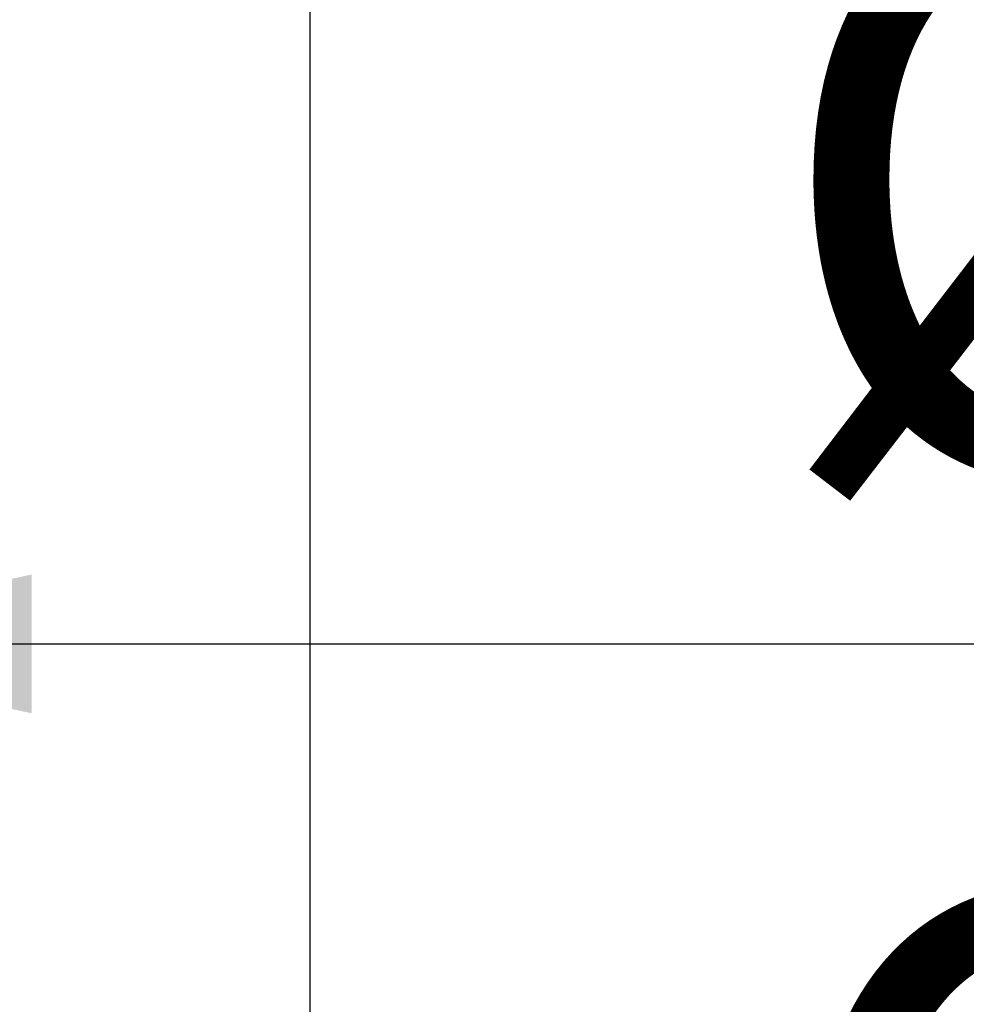
# Model space of a CAD drawing. Units: millimetres. Extents: x 42 to 202, y -75 to 275.
# Drawn here: x 95 to 105, y 96 to 106 of the extents above; entities that cross this region are included whole.
import ezdxf

# ---------------------------------------------------------------- set-up
doc = ezdxf.new("R2010")
doc.units = ezdxf.units.MM
doc.layers.add('0_18', color=7, linetype='Continuous')
doc.styles.add('SLDTEXTSTYLE0', font='TXT', dxfattribs={"width": 0.75})
doc.dimstyles.new('SLDDIMSTYLE0', dxfattribs={"dimtxt": 6.085417, "dimasz": 3.302, "dimexe": 0, "dimexo": 0.0625, "dimgap": 1.521354, "dimtad": 1, "dimdec": 0, "dimlfac": 2, "dimrnd": 1e-09, "dimzin": 12, "dimdsep": 46, "dimtxsty": 'SLDTEXTSTYLE0', "dimsah": 1, "dimcen": 0.09, "dimadec": 0, "dimazin": 3, "dimtfac": 1, "dimtdec": 0, "dimtofl": 0, "dimtmove": 0, "dimatfit": 3, "dimfxl": 1, "dimfrac": 2, "dimtolj": 1, "dimtzin": 12, "dimarcsym": 0})
doc.dimstyles.new('SLDDIMSTYLE4', dxfattribs={"dimtxt": 6.085417, "dimasz": 3.302, "dimexe": 0, "dimexo": 0.0625, "dimgap": 1.521354, "dimtad": 1, "dimdec": 0, "dimlfac": 2, "dimrnd": 1e-09, "dimzin": 12, "dimdsep": 46, "dimtxsty": 'SLDTEXTSTYLE0', "dimsah": 1, "dimcen": 0.09, "dimadec": 0, "dimazin": 3, "dimtfac": 1, "dimtdec": 0, "dimtmove": 0, "dimatfit": 0, "dimfxl": 1, "dimfrac": 2, "dimtolj": 1, "dimtzin": 12, "dimarcsym": 0})

# ---------------------------------------------------------------- blocks, each defined once
blk = doc.blocks.new('_D_6')
at = {"layer": '0_18', "color": 7}
for p, q in [((79.933, 128.77), (79.933, 98.438)), ((92.284, 128.77), (92.284, 98.438)), ((79.933, 99.438), (73.583, 99.438)), ((79.933, 99.438), (92.284, 99.438)), ((92.284, 99.438), (121.375, 99.438))]:
    blk.add_line(p, q, dxfattribs=at)
for points in [[(79.933, 99.438), (76.631, 100.158), (76.631, 98.718)], [(92.284, 99.438), (95.586, 98.718), (95.586, 100.158)]]:
    blk.add_solid(points, dxfattribs=at)
at = {"layer": '0_18', "color": 7, "char_height": 6.0854, "attachment_point": 1, "style": 'SLDTEXTSTYLE0'}
for s, insert in [('%%c', (103.197, 107.283)), ('35', (112.383, 107.283))]:
    blk.add_mtext(s, dxfattribs=dict(at, insert=insert))
blk = doc.blocks.new('_D_8')
at = {"layer": '0_18', "color": 7}
for p, q in [((73.975, 137.02), (73.975, 88.021)), ((98.475, 137.02), (98.475, 88.021)), ((73.975, 89.021), (98.475, 89.021)), ((98.475, 89.021), (121.375, 89.021))]:
    blk.add_line(p, q, dxfattribs=at)
for points in [[(73.975, 89.021), (77.277, 88.301), (77.277, 89.741)], [(98.475, 89.021), (95.173, 89.741), (95.173, 88.301)]]:
    blk.add_solid(points, dxfattribs=at)
at = {"layer": '0_18', "color": 7, "char_height": 6.0854, "attachment_point": 1, "style": 'SLDTEXTSTYLE0'}
for s, insert in [('%%c', (103.197, 96.865)), ('49', (112.383, 96.865))]:
    blk.add_mtext(s, dxfattribs=dict(at, insert=insert))

msp = doc.modelspace()

# ---------------------------------------------------------------- dimensions: what is measured, and where the dimension line sits
at = {"layer": '0_18', "color": 7}
for base, p1, p2, dimstyle, picture, middle in [((98.47478679, 89.02077697), (73.97478679, 138.02031544), (98.47478679, 138.02031544), 'SLDDIMSTYLE0', '_D_8', (112.28616478, 89.02077697)), ((92.28403733, 99.43831012), (79.93327012, 129.77031544), (92.28403733, 129.77031544), 'SLDDIMSTYLE4', '_D_6', (112.28616478, 99.43831012))]:
    dim = msp.add_linear_dim(base=base, p1=p1, p2=p2, text='%%c<>', dimstyle=dimstyle, dxfattribs=at)
    dim.commit()
    dim.dimension.update_dxf_attribs({"geometry": picture, "text_midpoint": middle, "dimtype": 160})

doc.saveas('drawing.dxf')
